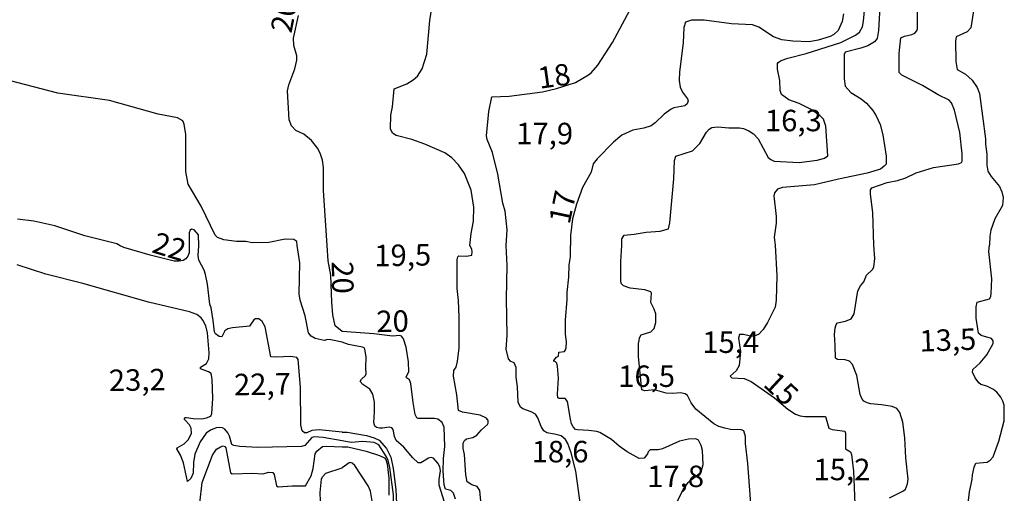
# Model space of a CAD drawing. Units: millimetres. Extents: x 187937 to 191804, y 1675150 to 1681099.
# Drawn here: x 190759 to 190988, y 1679223 to 1679333 of the extents above; entities that cross this region are included whole.
import ezdxf
from ezdxf.enums import TextEntityAlignment as Align

# ---------------------------------------------------------------- set-up
doc = ezdxf.new("R2010")
doc.units = ezdxf.units.MM
doc.header["$MEASUREMENT"] = 0
for name, color, linetype in [('V-CURVA_DE_NIVEL', 40, 'Continuous'), ('V-CURVA_MESTRA', 30, 'Continuous'), ('V-TEXTO_DE_ALTIMETRIA', 7, 'Continuous')]:
    doc.layers.add(name, color=color, linetype=linetype)
doc.styles.get("Standard").update_dxf_attribs({"font": 'simplex.shx', "height": 2.5})

msp = doc.modelspace()

# ---------------------------------------------------------------- linework, layer by layer
at = {"layer": 'V-CURVA_DE_NIVEL'}
for points in [[(190899.1, 1679280.27), (190899.11, 1679281.8), (190899.64, 1679282.69), (190901.96, 1679282.86), (190904.77, 1679283.37), (190908.04, 1679283.62), (190909.96, 1679284.16), (190910.29, 1679285.54), (190911.27, 1679295.75), (190911.36, 1679300.08), (190911.74, 1679301.04), (190915.55, 1679302.27), (190917.31, 1679304.04), (190918.86, 1679306.68), (190919.5, 1679307.38), (190920.08, 1679307.74), (190921.52, 1679307.91), (190924.08, 1679307.65), (190926.58, 1679307.65), (190927.48, 1679307.48), (190928.75, 1679306.97), (190929.82, 1679306.27), (190930.88, 1679305.08), (190933.26, 1679300.74), (190933.81, 1679300.27), (190934.66, 1679299.91), (190940.49, 1679299.61), (190944.66, 1679300.12), (190946.36, 1679300.59), (190947.16, 1679301.1), (190946.65, 1679308.08), (190946.14, 1679309.65), (190945.25, 1679310.5), (190942.91, 1679312.05), (190940.45, 1679313.35), (190938.07, 1679314.2), (190936.32, 1679315.39), (190936.06, 1679316.33), (190935.94, 1679318.71), (190935.43, 1679321.35), (190935.43, 1679322.62), (190935.59, 1679322.92), (190936.23, 1679323.32), (190937.81, 1679323.87), (190942.06, 1679324.96), (190950.19, 1679327.55), (190953.59, 1679329.23), (190954.48, 1679329.93), (190955.2, 1679331.17), (190955.46, 1679332.53), (190956.09, 1679339.14)], [(190863.72, 1679280.24), (190864.01, 1679283.03), (190864.54, 1679285.92), (190864.6, 1679289.16), (190864.01, 1679293.11), (190862.43, 1679297.02), (190861.07, 1679299.06), (190859.48, 1679300.66), (190857.88, 1679301.83), (190853.23, 1679303.87), (190850.17, 1679304.93), (190846.55, 1679305.91), (190845.64, 1679306.44), (190845.19, 1679307.44), (190845.27, 1679310.63), (190845.66, 1679312.56), (190846.04, 1679316.75), (190849.02, 1679317.94), (190850.49, 1679318.81), (190851.48, 1679319.69), (190852.61, 1679321.39), (190853.63, 1679324.79), (190854.37, 1679332.7), (190854.97, 1679336.63)], [(190957.82, 1679280.32), (190957.62, 1679287.92), (190957.11, 1679292.17), (190957.11, 1679293.24), (190957.37, 1679293.66), (190960.99, 1679294.94), (190963.37, 1679295.4), (190965.28, 1679296), (190967.75, 1679297.19), (190971.79, 1679298.38), (190977.57, 1679299.27), (190978.27, 1679299.59), (190978.42, 1679299.91), (190978.42, 1679301.62), (190977.89, 1679306.59), (190976.63, 1679311.78), (190975.93, 1679313.48), (190975.42, 1679314.12), (190972.89, 1679315.37), (190969.21, 1679317.52), (190964.39, 1679319.94), (190963.75, 1679320.52), (190963.75, 1679324.96), (190964.17, 1679328.64), (190965.03, 1679329.04), (190966.68, 1679329.38), (190967.45, 1679329.72), (190967.89, 1679330.23), (190968.04, 1679330.74), (190968.04, 1679336.1)], [(190872.18, 1679280.25), (190872.38, 1679283.92), (190871.9, 1679288.22), (190871.38, 1679290.09), (190870.24, 1679296.89), (190868.96, 1679301.93), (190867.71, 1679304.93), (190867.56, 1679305.78), (190868.15, 1679311.44), (190868.79, 1679314.9), (190872.83, 1679315.05), (190880.64, 1679316.07), (190883.85, 1679316.83), (190888.31, 1679318.24), (190891.33, 1679319.98), (190891.99, 1679320.51), (190893.5, 1679322.24), (190896.94, 1679327.58), (190900.96, 1679335.1)], [(190950.78, 1679334.23), (190950.46, 1679332.42), (190949.54, 1679330.34), (190948.5, 1679329.4), (190947.68, 1679328.91), (190944.91, 1679328.06), (190942.79, 1679327.72), (190938.96, 1679327.89), (190936.41, 1679328.19), (190934.49, 1679328.87), (190931.07, 1679331.15), (190929.56, 1679331.68), (190924.67, 1679331.89), (190918.29, 1679332.74), (190915.32, 1679332.74), (190913.97, 1679332.28), (190913.57, 1679331), (190913.44, 1679327.47), (190912.59, 1679320.67), (190912.51, 1679318.67), (190912.72, 1679317.14), (190913.29, 1679315.99), (190914.46, 1679314.42), (190914.55, 1679313.95), (190914.38, 1679313.27), (190913.78, 1679312.8), (190911.23, 1679312.29), (190910.59, 1679312.01), (190909.02, 1679310.82), (190906.92, 1679308.84), (190905.92, 1679308.16), (190904.22, 1679307.57), (190901.66, 1679307.1), (190899.11, 1679305.95), (190897.15, 1679304.33), (190893.33, 1679300.44), (190892.43, 1679299.28), (190891.97, 1679297.36), (190889.93, 1679293.75), (190888.54, 1679289.88), (190887.62, 1679286.47), (190887.16, 1679282.56), (190887.16, 1679280.26)], [(190981.1, 1679334.95), (190980.48, 1679330.96), (190979.61, 1679330.04), (190977.06, 1679328.85), (190976.93, 1679327.85), (190976.97, 1679323.09), (190977.25, 1679321.22), (190979.19, 1679320.13), (190980.8, 1679318.79), (190981.95, 1679317.05), (190982.46, 1679315.65), (190983.86, 1679305.06), (190983.86, 1679303.87), (190984.16, 1679301.53), (190984.16, 1679298.98), (190984.41, 1679297.6), (190985.22, 1679296.3), (190987.18, 1679293.98), (190987.69, 1679292.77), (190987.99, 1679291.41), (190987.82, 1679289.58), (190986.07, 1679286.43), (190985.1, 1679283.84), (190984.88, 1679282.44), (190984.85, 1679280.35)], [(190823.47, 1679280.21), (190823.38, 1679281.21), (190822.63, 1679281.64), (190820.64, 1679281.75), (190816.82, 1679280.96), (190812.91, 1679280.9), (190811.47, 1679281.15), (190809.26, 1679281.19), (190806.33, 1679281.58), (190804.88, 1679282.13), (190804.33, 1679282.64), (190801.06, 1679289.39), (190798, 1679294.57), (190797.49, 1679297.5), (190797.49, 1679306.08), (190797.09, 1679308.54), (190796.75, 1679309.27), (190795.52, 1679309.96), (190791, 1679310.81), (190779.66, 1679314.02), (190767.64, 1679315.72), (190754.52, 1679319.16)], [(190782.15, 1679280.18), (190781.4, 1679280.6), (190773.97, 1679282.47), (190766.96, 1679284.85), (190762.08, 1679285.95), (190758.26, 1679286.35)], [(190800.52, 1679280.19), (190800.42, 1679282.7), (190799.43, 1679283.91), (190798.79, 1679284.04), (190798.51, 1679283.83), (190798.26, 1679283.23), (190798.3, 1679280.19)], [(190866.58, 1679217.37), (190866, 1679223.15), (190865.38, 1679224.13), (190864.12, 1679224.49), (190863.09, 1679225.18), (190862.75, 1679226.78), (190862.41, 1679231.53), (190862.15, 1679232.94), (190862.15, 1679234.18), (190862.45, 1679234.78), (190862.92, 1679235.2), (190864.42, 1679235.52), (190865.3, 1679236.08), (190866.37, 1679237.3), (190867.8, 1679238.52), (190867.97, 1679238.84), (190867.95, 1679239.44), (190867.56, 1679240.02), (190866.09, 1679240.7), (190861.94, 1679241.43), (190861.08, 1679241.79), (190860.66, 1679245.47), (190859.89, 1679249.79), (190859.97, 1679251.12), (190860.48, 1679251.93), (190860.85, 1679253.21), (190861.21, 1679256.42), (190861.17, 1679263.52), (190861.04, 1679267.45), (190860.74, 1679270.19), (190860.7, 1679276.95), (190860.87, 1679277.63), (190861.13, 1679277.86), (190862.93, 1679277.76), (190864.17, 1679277.97), (190864.25, 1679278.74), (190864.12, 1679279.43), (190863.72, 1679280.24)], [(190889.57, 1679219.21), (190888.37, 1679227.68), (190887.3, 1679231.96), (190886.53, 1679234.1), (190885.99, 1679235.04), (190884.99, 1679235.87), (190883.45, 1679236.32), (190881.66, 1679236.59), (190880.97, 1679237.04), (190880.29, 1679238.07), (190879.52, 1679240.08), (190878.96, 1679240.98), (190878.02, 1679241.51), (190876.05, 1679242.17), (190875.48, 1679242.6), (190874.92, 1679243.76), (190874.77, 1679247.35), (190874.47, 1679249.58), (190874.47, 1679251.8), (190874, 1679252.91), (190873.27, 1679253.23), (190872.67, 1679253.81), (190872.16, 1679256.08), (190872.37, 1679259.24), (190872.25, 1679267.92), (190872.42, 1679275.62), (190872.18, 1679280.25)], [(190886.79, 1679272.88), (190886.87, 1679275.71), (190887.13, 1679277.59), (190887.16, 1679280.26)], [(190929.34, 1679218.02), (190928.46, 1679229.48), (190927.93, 1679234.1), (190927.93, 1679235.72), (190927.58, 1679237.09), (190926.94, 1679237.26), (190924.46, 1679237.36), (190923.1, 1679237.66), (190921.73, 1679238.09), (190920.57, 1679238.73), (190916.36, 1679242.11), (190915.25, 1679243.59), (190914.45, 1679245.26), (190913.86, 1679245.72), (190912.79, 1679245.92), (190911.04, 1679245.77), (190909.45, 1679245.83), (190906.76, 1679246.64), (190904.49, 1679246.39), (190903.74, 1679246.6), (190903.04, 1679254.28), (190902.99, 1679257.38), (190903.12, 1679258.09), (190903.27, 1679258.77), (190903.65, 1679259.41), (190905.86, 1679260.11), (190906.65, 1679260.87), (190907.06, 1679262.28), (190907.01, 1679264.33), (190906.69, 1679265.44), (190905.86, 1679266.98), (190906.05, 1679269.12), (190905.84, 1679269.42), (190904.49, 1679269.91), (190901.03, 1679270.31), (190899.51, 1679270.83), (190898.97, 1679271.38), (190898.85, 1679272.11), (190898.87, 1679276.48), (190899.1, 1679280.27)], [(190961.54, 1679221.48), (190964.75, 1679223.08), (190965.26, 1679223.51), (190965.73, 1679224.73), (190965.84, 1679225.8), (190965.3, 1679230.8), (190965.11, 1679235.46), (190964.6, 1679239.06), (190963.89, 1679241.32), (190963.19, 1679242.3), (190962.1, 1679242.71), (190959.66, 1679243.14), (190957.18, 1679243.33), (190956.28, 1679243.56), (190955.55, 1679243.99), (190955.13, 1679244.42), (190954.65, 1679245.56), (190953.88, 1679249.92), (190952.86, 1679252.53), (190952.22, 1679253.27), (190951.15, 1679253.57), (190949.35, 1679253.7), (190948.9, 1679253.96), (190948.88, 1679257.06), (190948.67, 1679259.54), (190948.84, 1679260.95), (190949.11, 1679261.81), (190949.41, 1679262.19), (190951.28, 1679262.64), (190952.6, 1679263.19), (190953.29, 1679264.29), (190954.1, 1679269.68), (190954.74, 1679270.83), (190955.51, 1679271.77), (190956.11, 1679273.35), (190957.54, 1679274.64), (190957.88, 1679275.23), (190958.12, 1679277.25), (190957.82, 1679280.32)], [(190985.64, 1679231.04), (190987.03, 1679234.65), (190988.27, 1679239.36), (190988.22, 1679243.03), (190987.95, 1679243.97), (190987.45, 1679244.91), (190986.53, 1679246.09), (190985.77, 1679246.73), (190984.21, 1679247.46), (190982.8, 1679247.88), (190982.32, 1679248.22), (190981.47, 1679249.41), (190980.85, 1679250.77), (190980.93, 1679251.33), (190982.62, 1679252.91), (190984.2, 1679254.77), (190985.7, 1679257.44), (190985.7, 1679258), (190985.25, 1679258.55), (190982.88, 1679259.3), (190982.26, 1679259.81), (190981.72, 1679263.35), (190981.72, 1679265.96), (190981.94, 1679267.02), (190984.81, 1679267.85), (190985.1, 1679268.35), (190985.23, 1679269.03), (190985.36, 1679272.5), (190984.67, 1679278.83), (190984.85, 1679280.35)], [(190782.16, 1679280.18), (190782.15, 1679280.18)], [(190798.3, 1679280.19), (190798.26, 1679278.53), (190797.94, 1679277.74), (190797.49, 1679277.16), (190796.9, 1679276.78), (190795.95, 1679276.56), (190794.79, 1679276.57), (190789.21, 1679278), (190783.04, 1679279.79), (190782.16, 1679280.18)], [(190833.91, 1679236.73), (190828.6, 1679237.29), (190826.82, 1679237.13), (190825.68, 1679236.59), (190825.13, 1679236.63), (190824.64, 1679237.04), (190824.33, 1679238.5), (190824.19, 1679247.25), (190823.68, 1679253.65), (190823.38, 1679254.19), (190821.96, 1679254.39), (190818.57, 1679254.21), (190817.33, 1679254.3), (190815.99, 1679261.3), (190815.27, 1679262.51), (190814.51, 1679263.16), (190813.73, 1679263.13), (190813.31, 1679262.92), (190812.34, 1679261.45), (190808.34, 1679261.07), (190807.29, 1679260.83), (190806.6, 1679260.34), (190805.86, 1679258.97), (190805.26, 1679259.01), (190804.4, 1679259.63), (190804.16, 1679260.13), (190803.88, 1679262.78), (190803.37, 1679265.69), (190803.07, 1679266.59), (190802.56, 1679271.22), (190802.09, 1679273.49), (190801.74, 1679274.49), (190800.48, 1679276.83), (190800.33, 1679277.9), (190800.52, 1679280.19)], [(190833.89, 1679257.75), (190831.31, 1679258.3), (190830.61, 1679258.37), (190829.76, 1679258.14), (190827.67, 1679258.6), (190826.74, 1679259.1), (190826.1, 1679259.92), (190825.34, 1679263.85), (190824.16, 1679267.53), (190823.9, 1679268.95), (190824.09, 1679276.23), (190823.47, 1679280.21)], [(190833.91, 1679234.76), (190829.52, 1679235.51), (190827.46, 1679235.67), (190826.85, 1679235.53), (190825.19, 1679233.68), (190824.44, 1679233.4), (190814.25, 1679233.19), (190810.05, 1679233.45), (190808.68, 1679233.62), (190808.19, 1679233.92), (190807.63, 1679235.85), (190807.27, 1679236.62), (190806.56, 1679237.45), (190806.05, 1679237.73), (190805.34, 1679237.86), (190804.57, 1679237.77), (190803.2, 1679237.24), (190802.21, 1679236.51), (190800.82, 1679234.48), (190799.58, 1679231.61), (190799.26, 1679229.66), (190799.18, 1679227.18), (190798.65, 1679225.98), (190797.88, 1679225.28), (190796.93, 1679229.58), (190796.27, 1679231.39), (190795.38, 1679232.85), (190795.44, 1679233.07), (190797.1, 1679234.03), (190798, 1679234.97), (190798.79, 1679236.45), (190798.75, 1679237.71), (190798.36, 1679238.46), (190797.2, 1679239.7), (190797.16, 1679240.04), (190797.23, 1679240.17), (190797.68, 1679240.17), (190799.22, 1679239.91), (190801.19, 1679239.87), (190802.34, 1679240.08), (190803.31, 1679240.51), (190803.54, 1679241.07), (190803.8, 1679244.63), (190803.63, 1679249.08), (190803.37, 1679250.43), (190802.79, 1679250.85), (190800.93, 1679251.52), (190800.87, 1679251.73), (190800.93, 1679251.91), (190802.28, 1679252.74), (190802.81, 1679253.83), (190802.94, 1679255.2), (190802.51, 1679259.91), (190802.13, 1679261.5), (190801.44, 1679262.87), (190801.08, 1679263.38), (190800.05, 1679264.17), (190798.32, 1679264.79), (190788.81, 1679267.08), (190773.5, 1679271.37), (190764.86, 1679273.57), (190758.15, 1679275.75)], [(190911.16, 1679218.83), (190913.45, 1679223.38), (190914.54, 1679225.05), (190915.33, 1679225.86), (190915.42, 1679225.73), (190917.58, 1679227.55), (190918.09, 1679229.22), (190917.9, 1679232.51), (190917.6, 1679233.67), (190917, 1679234.91), (190916.38, 1679235.18), (190914.63, 1679235.1), (190912.53, 1679234.63), (190908.6, 1679232.87), (190907.57, 1679232.64), (190905.75, 1679232.62), (190905.22, 1679232.15), (190905.07, 1679231.7), (190904.32, 1679230.71), (190903.17, 1679230.65), (190900.34, 1679232.17), (190898.48, 1679233.51), (190896.68, 1679235.06), (190893.99, 1679236.66), (190893.29, 1679236.89), (190891.41, 1679237.13), (190888.76, 1679237.28), (190888.32, 1679237.38), (190887.77, 1679237.99), (190887.4, 1679238.71), (190887.13, 1679239.78), (190886.47, 1679243.93), (190885.91, 1679244.61), (190884.52, 1679244.61), (190884.22, 1679244.74), (190884.09, 1679245.64), (190884.33, 1679249.32), (190884.13, 1679252.1), (190883.99, 1679252.82), (190883.68, 1679253.15), (190883.28, 1679253.27), (190883.24, 1679253.47), (190883.85, 1679254.26), (190884.33, 1679254.49), (190884.45, 1679255.37), (190885.72, 1679255.58), (190886.02, 1679255.93), (190886.14, 1679256.42), (190886.23, 1679257.7), (190886.02, 1679259.63), (190885.97, 1679262.83), (190886.4, 1679267.67), (190886.4, 1679269.33), (190886.79, 1679272.88)], [(190857.79, 1679220.41), (190856.51, 1679224.39), (190856.53, 1679225.76), (190856.83, 1679227.77), (190856.72, 1679228.66), (190856.25, 1679229.56), (190855.18, 1679230.69), (190854.71, 1679230.82), (190854.03, 1679230.67), (190852.27, 1679229.6), (190851.68, 1679229.62), (190850.37, 1679230.78), (190848.27, 1679233.24), (190846.52, 1679234.78), (190846.12, 1679235.72), (190845.84, 1679237.39), (190845.52, 1679237.77), (190844.88, 1679237.9), (190843.3, 1679237.66), (190842.61, 1679237.7), (190841.93, 1679237.88), (190841.54, 1679238.18), (190841.28, 1679239.01), (190841.5, 1679241.49), (190841.5, 1679243.72), (190841.09, 1679245.64), (190840.36, 1679246.8), (190838.78, 1679247.88), (190838.16, 1679248.55), (190838.42, 1679249.13), (190839.36, 1679249.92), (190839.53, 1679250.35), (190839.42, 1679251.84), (190839.53, 1679254.28), (190839.23, 1679256.08), (190839.04, 1679256.42), (190838.68, 1679256.54), (190835.38, 1679257.21), (190833.89, 1679257.75)], [(190833.91, 1679236.73), (190835.13, 1679236.76), (190839.58, 1679235.97), (190841.41, 1679235.44), (190842.53, 1679234.86), (190844.28, 1679232.92), (190845.26, 1679230.91), (190845.82, 1679228.32), (190846.46, 1679223.36), (190846.67, 1679218.49)], [(190842.46, 1679233.82), (190841.37, 1679234.37), (190838.72, 1679234.58), (190836.03, 1679234.33), (190833.91, 1679234.76)], [(190799.19, 1679199.58), (190799.09, 1679205.73), (190801.31, 1679224.99), (190803.73, 1679231.43), (190804.62, 1679232.77), (190805.6, 1679233.37)], [(190805.6, 1679233.37), (190806.19, 1679233.55), (190806.57, 1679233.4), (190806.83, 1679233.08), (190807.89, 1679227.25), (190808.31, 1679227.07), (190813.05, 1679227.24), (190815.41, 1679227.02), (190816.82, 1679227.44), (190817.79, 1679227.38), (190818.06, 1679226.93), (190818.64, 1679224.25), (190819.04, 1679224), (190822.31, 1679224.28), (190825.39, 1679224.28), (190826.72, 1679226.59), (190827.19, 1679228.3), (190827.61, 1679231.7), (190828.01, 1679232.35), (190829.35, 1679233.42), (190830.17, 1679233.53), (190833.91, 1679233.3)], [(190833.91, 1679233.3), (190835.21, 1679233.3), (190839.49, 1679232.32), (190842.65, 1679231.33), (190843.79, 1679230.75), (190844.11, 1679230.37), (190844.45, 1679229.35), (190844.79, 1679226.06), (190844.83, 1679222.04)], [(190846.48, 1679207.5), (190846.09, 1679212.03), (190845.86, 1679222.12), (190845.05, 1679228.54), (190844.66, 1679230.16), (190844.28, 1679231.02), (190842.46, 1679233.82)], [(190980.83, 1679226.83), (190981.21, 1679228.62), (190981.62, 1679229.52), (190984.29, 1679229.79), (190984.98, 1679230.26), (190985.64, 1679231.04)], [(190979.5, 1679217.42), (190980.12, 1679222.85), (190980.74, 1679225.75), (190980.83, 1679226.83)]]:
    msp.add_lwpolyline(points, dxfattribs=at)
at = {"layer": 'V-CURVA_MESTRA'}
for points in [[(190959.3, 1679337.21), (190958.96, 1679330.32), (190958.63, 1679328.51), (190957.99, 1679327.66), (190956.44, 1679326.74), (190954.86, 1679326.19), (190951.16, 1679325.32), (190950.97, 1679324.71), (190950.93, 1679319.05), (190951.14, 1679317.34), (190952.46, 1679315.9), (190954.91, 1679314.39), (190956.18, 1679313.37), (190957.62, 1679311.73), (190958.41, 1679310.46), (190959.3, 1679308.42), (190959.94, 1679306), (190960.71, 1679301.02), (190960.71, 1679299.23), (190960.3, 1679298.7), (190959.41, 1679298.04), (190956.27, 1679297.08), (190949.59, 1679295.72), (190944.06, 1679294.38), (190936.58, 1679293.79), (190935.39, 1679293.34), (190934.7, 1679292.51), (190934.55, 1679291.83), (190935.11, 1679286.99), (190935.11, 1679285.41), (190934.66, 1679282.22), (190934.82, 1679280.3)], [(190830.42, 1679280.22), (190829.57, 1679293.09), (190829.57, 1679298.44), (190829.32, 1679300.14), (190828.9, 1679301.49), (190828.22, 1679302.85), (190826.77, 1679304.68), (190824.99, 1679306.16), (190823.1, 1679307.05), (190822.08, 1679308.12), (190821.59, 1679309.52), (190821.21, 1679316.31), (190821.46, 1679317.67), (190822.86, 1679321.41), (190823.37, 1679323.45), (190823.33, 1679324.47), (190822.63, 1679326.85), (190822.61, 1679328.54), (190823.74, 1679333.87)], [(190934.82, 1679280.3), (190935.22, 1679273.18), (190935.13, 1679267.49), (190934.88, 1679265.87), (190933.08, 1679262.28), (190932.05, 1679260.7), (190930.98, 1679259.52), (190929.9, 1679259.13), (190929.08, 1679259.15), (190927.5, 1679259.52), (190926.58, 1679259.51), (190926.32, 1679258.64), (190926.77, 1679255.52), (190926.45, 1679252.27), (190925.79, 1679251.07), (190924.33, 1679249.83), (190924.74, 1679249.42), (190927.63, 1679249.25), (190929.25, 1679248.59), (190934.73, 1679244.72), (190937.82, 1679242.15), (190939.6, 1679240.98), (190940.67, 1679240.57), (190941.74, 1679240.38), (190946.57, 1679240.4), (190947.34, 1679237.71), (190948.16, 1679237.34), (190951.06, 1679237.02), (190951.25, 1679236.53), (190951.25, 1679232.85), (190952.39, 1679232.21), (190952.62, 1679231.53), (190953.09, 1679227.64), (190953.48, 1679218.1)], [(190833.89, 1679260.22), (190832.28, 1679261.51), (190831.79, 1679264.1), (190831.52, 1679267.05), (190831.31, 1679273.33), (190830.69, 1679276.67), (190830.42, 1679280.22)], [(190845.63, 1679259.11), (190841.33, 1679259.69), (190833.89, 1679260.22)], [(190860.38, 1679221.18), (190859.86, 1679222.55), (190859.22, 1679223.19), (190858.05, 1679223.49), (190857.94, 1679223.72), (190857.68, 1679224.52), (190857.49, 1679227.64), (190857.51, 1679230.63), (190857.86, 1679233.45), (190857.73, 1679237.94), (190857.26, 1679238.97), (190856.21, 1679239.78), (190855.44, 1679239.95), (190851.64, 1679239.95), (190851.35, 1679240.12), (190850.97, 1679240.89), (190850.46, 1679243.63), (190849.95, 1679248.12), (190849.64, 1679248.93), (190848.94, 1679249.38), (190848.87, 1679249.66), (190849.43, 1679250.79), (190849.37, 1679253.13), (190848.83, 1679256.55), (190848.26, 1679258.53), (190847.72, 1679259.11), (190847.34, 1679259.24), (190845.63, 1679259.11)], [(190828.91, 1679220.65), (190828.78, 1679222.7), (190829.13, 1679225.79), (190829.38, 1679226.36), (190830.09, 1679227.24), (190833.91, 1679228.46)], [(190840.92, 1679220.67), (190840.54, 1679223.02), (190840.02, 1679224.22), (190836.88, 1679228.96), (190836.28, 1679229.54), (190835.77, 1679229.67), (190835.56, 1679229.58), (190833.91, 1679228.46)]]:
    msp.add_lwpolyline(points, dxfattribs=at)

# ---------------------------------------------------------------- texts
at = {"layer": 'V-TEXTO_DE_ALTIMETRIA'}
for s, rotation, p in [('20', 79, (190823.63, 1679329.23)), ('18', 8, (190880.15, 1679315.2)), ('17', 78, (190888.46, 1679284.65)), ('22', 343, (190788.86, 1679277.23)), ('19,5', 1, (190841.49, 1679273.81)), ('20', 271, (190829.92, 1679276.5)), ('20', 1, (190841.96, 1679258.48)), ('13,5', 2, (190968.62, 1679253.95)), ('23,2', 1, (190779.61, 1679244.75)), ('22,7', 1, (190808.78, 1679243.76)), ('15', 317, (190930.75, 1679246.52))]:
    msp.add_text(s, height=5, rotation=rotation, dxfattribs=at).set_placement(p, align=Align.BOTTOM_LEFT)
for s, p in [('16,3', (190932.47, 1679305.3)), ('17,9', (190874.5, 1679302.27)), ('15,4', (190917.87, 1679253.65)), ('16,5', (190898.27, 1679245.73)), ('18,6', (190878.09, 1679228.16)), ('15,2', (190943.81, 1679224)), ('17,8', (190905.04, 1679222.4))]:
    msp.add_text(s, height=5, dxfattribs=at).set_placement(p, align=Align.BOTTOM_LEFT)

doc.saveas('drawing.dxf')
